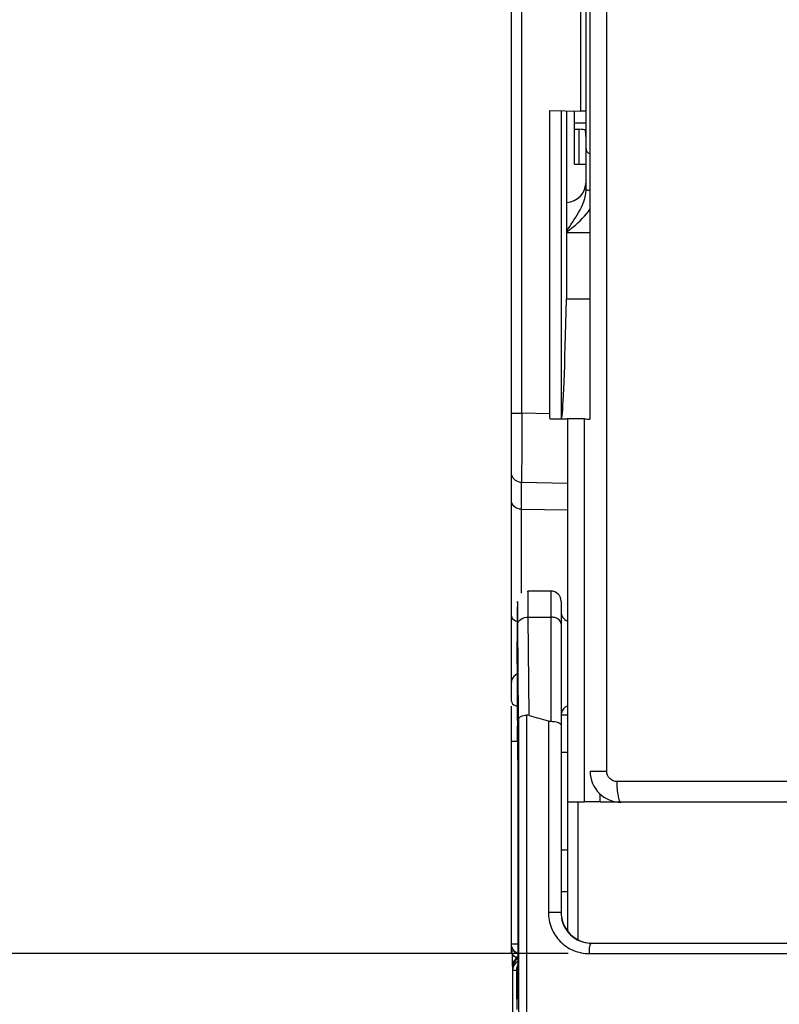
# Model space of a CAD drawing. Units: millimetres. Extents: x 0 to 420, y 0 to 297.
# Drawn here: x 46 to 53, y 129 to 138 of the extents above; entities that cross this region are included whole.
import ezdxf

# ---------------------------------------------------------------- set-up
doc = ezdxf.new("R2010")
doc.units = ezdxf.units.MM
doc.header["$LTSCALE"] = 23.1
doc.layers.get('0').update_dxf_attribs({"linetype": 'CONTINUOUS'})
for name, color, linetype in [('ACHSEN', 7, 'CONTINUOUS'), ('RADIEN', 7, 'CONTINUOUS'), ('REF_MASSE', 7, 'CONTINUOUS')]:
    doc.layers.add(name, color=color, linetype=linetype)
doc.styles.get("Standard").update_dxf_attribs({"font": 'txt', "width": 0.7})
doc.dimstyles.new('DIMSTYLE_3', dxfattribs={"dimtxt": 3.5, "dimasz": 3.5, "dimexe": 1.5, "dimexo": 0.2, "dimgap": 0.875, "dimtad": 1, "dimdec": 0, "dimlfac": 5, "dimdsep": 46, "dimtxsty": 'STANDARD', "dimblk": '_FILLED', "dimblk1": '_FILLED', "dimblk2": '_FILLED', "dimcen": 0.09, "dimclrt": 5, "dimadec": 0, "dimazin": 0, "dimtp": 0.8, "dimtm": 0.8, "dimtfac": 1, "dimtdec": 0, "dimtofl": 0, "dimtmove": 0, "dimatfit": 3, "dimldrblk": '_FILLED', "dimfxl": 1, "dimtolj": 1, "dimarcsym": 0})
doc.dimstyles.new('DIMSTYLE_4', dxfattribs={"dimtxt": 3.5, "dimasz": 3.5, "dimexe": 1.5, "dimexo": 0.2, "dimgap": 0.875, "dimtad": 1, "dimdec": 0, "dimlfac": 5, "dimdsep": 46, "dimtxsty": 'STANDARD', "dimblk": '_FILLED', "dimblk1": '_FILLED', "dimblk2": '_FILLED', "dimcen": 0.09, "dimclrt": 5, "dimadec": 0, "dimazin": 0, "dimtp": 0.5, "dimtm": 0.5, "dimtfac": 1, "dimtdec": 0, "dimtofl": 0, "dimtmove": 0, "dimatfit": 3, "dimldrblk": '_FILLED', "dimfxl": 1, "dimtolj": 1, "dimarcsym": 0})

# ---------------------------------------------------------------- blocks, each defined once
blk = doc.blocks.new('_FILLED')
at = {"color": 0, "linetype": 'BYBLOCK'}
blk.add_solid([(0, 0), (-1, 0.1429), (-1, -0.1429)], dxfattribs=at)
blk = doc.blocks.new('*D2')
at = {"layer": 'REF_MASSE', "color": 2, "linetype": 'CONTINUOUS'}
for p, q in [((51.2511, 243.164), (34.2711, 243.164)), ((35.7711, 243.164), (35.7711, 169.0337)), ((35.7711, 94.9033), (35.7711, 169.0337)), ((50.7211, 94.9033), (34.2711, 94.9033))]:
    blk.add_line(p, q, dxfattribs=at)
at = {"layer": 'REF_MASSE', "color": 2, "linetype": 'CONTINUOUS', "xscale": 3.5, "yscale": 3.5, "zscale": 3.5}
for p, rotation in [((35.7711, 243.164), 90), ((35.7711, 94.9033), 270)]:
    blk.add_blockref('_FILLED', p, dxfattribs=dict(at, rotation=rotation))
at = {"layer": 'REF_MASSE', "color": 5, "linetype": 'CONTINUOUS', "insert": (31.3961, 171.7962), "char_height": 3.5, "width": 11.25, "attachment_point": 2, "rotation": 90, "line_spacing_factor": 0.9}
blk.add_mtext('741', dxfattribs=at)
blk = doc.blocks.new('*D14')
at = {"layer": 'REF_MASSE', "color": 2, "linetype": 'CONTINUOUS'}
for p, q in [((43.5671, 186.123), (39.3111, 186.123)), ((40.8111, 186.123), (40.8111, 157.643)), ((40.8111, 129.163), (40.8111, 157.643)), ((51.3602, 129.163), (39.3111, 129.163))]:
    blk.add_line(p, q, dxfattribs=at)
at = {"layer": 'REF_MASSE', "color": 2, "linetype": 'CONTINUOUS', "xscale": 3.5, "yscale": 3.5, "zscale": 3.5}
for p, rotation in [((40.8111, 186.123), 90), ((40.8111, 129.163), 270)]:
    blk.add_blockref('_FILLED', p, dxfattribs=dict(at, rotation=rotation))
at = {"layer": 'REF_MASSE', "color": 5, "linetype": 'CONTINUOUS', "insert": (36.4361, 158.7745), "char_height": 3.5, "width": 12, "attachment_point": 2, "rotation": 90, "line_spacing_factor": 0.9}
blk.add_mtext('285', dxfattribs=at)

msp = doc.modelspace()

# ---------------------------------------------------------------- linework, layer by layer
at = {"color": 7, "linetype": 'CONTINUOUS'}
for p, q in [((51.48111, 137.29595), (51.48111, 138.80455)), ((51.17982, 137.30121), (51.48111, 137.29595)), ((51.29198, 137.29925), (51.29198, 134.32197)), ((51.34333, 137.29835), (51.34333, 135.48303)), ((51.42111, 136.78303), (51.42111, 137.29699)), ((51.42111, 137.18303), (51.52163, 137.18303)), ((51.42111, 136.78303), (51.53111, 136.78303)), ((51.34172, 135.48303), (51.57111, 135.48303)), ((51.5173, 130.62914), (51.5173, 134.32406)), ((51.66629, 130.62659), (51.66629, 130.70431)), ((51.35111, 130.62914), (51.5173, 130.62914)), ((51.35111, 130.62216), (51.35111, 129.38353)), ((51.66629, 130.62659), (51.5173, 130.62914)), ((51.66629, 130.62659), (51.66985, 130.62303)), ((51.6702, 130.62338), (51.66985, 130.62303)), ((51.87111, 130.62303), (51.66985, 130.62303))]:
    msp.add_line(p, q, dxfattribs=at)
at = {"color": 9, "linetype": 'CONTINUOUS'}
msp.add_line((51.45111, 130.62303), (51.45111, 129.29806), dxfattribs=at)
at = {"color": 7, "linetype": 'CONTINUOUS'}
for centre, ratio, start_param, end_param in [((51.29157, 149.12303), 0.0087269, -3.0971126, -2.7428527), ((51.64638, 149.12303), 0.5095254, -3.1587103, -3.1515745)]:
    msp.add_ellipse(centre, major_axis=(0, 14.80114), ratio=ratio, start_param=start_param, end_param=end_param, dxfattribs=at)
at = {"layer": 'ACHSEN', "color": 7, "linetype": 'CONTINUOUS'}
for p, q in [((51.19111, 132.66303), (50.97024, 132.66303)), ((51.35111, 131.46303), (51.29111, 131.46303)), ((51.35111, 131.10303), (51.29111, 131.10303))]:
    msp.add_line(p, q, dxfattribs=at)
at = {"layer": 'RADIEN', "color": 7, "linetype": 'CONTINUOUS'}
for p, q in [((51.53111, 136.53716), (51.53111, 163.46298)), ((50.81111, 131.59941), (50.81111, 156.20414)), ((51.57111, 134.32406), (51.57111, 139.55458)), ((51.17982, 137.30121), (51.17982, 134.37411)), ((51.53111, 137.29507), (51.48111, 137.29595)), ((51.42111, 137.11997), (51.46163, 137.11997)), ((51.52163, 137.11372), (51.52897, 137.02528)), ((51.18049, 134.32403), (51.35111, 134.32405)), ((51.35111, 134.33115), (51.35111, 130.62914)), ((51.5173, 134.32406), (51.35111, 134.32406)), ((50.90936, 133.45158), (51.35111, 133.44503)), ((51.29111, 132.563), (51.29111, 129.56303)), ((50.86669, 132.40471), (50.86593, 132.30384)), ((50.86593, 132.30384), (50.86507, 132.06242)), ((50.86507, 132.06242), (50.86528, 131.77056)), ((50.86528, 131.77056), (50.86627, 131.57115)), ((50.86627, 131.57115), (50.86722, 131.47238)), ((50.81111, 129.18772), (50.81111, 131.55277)), ((50.86722, 131.47238), (50.86798, 131.4207)), ((50.86798, 131.4207), (50.8684, 131.39998)), ((50.8684, 131.39998), (50.86885, 131.38294)), ((50.86885, 131.38294), (50.86909, 131.37573)), ((50.86928, 131.37104), (50.86975, 131.3554)), ((50.88093, 131.42987), (50.88093, 121.40303)), ((50.86975, 131.3554), (50.87006, 131.33961)), ((50.87006, 131.33961), (50.87054, 131.30704)), ((50.87054, 131.30704), (50.87111, 131.24736)), ((50.83967, 131.21353), (50.88364, 131.21483)), ((50.87111, 131.24736), (50.87158, 131.1695)), ((50.87158, 131.1695), (50.87189, 131.07492)), ((50.87189, 131.07492), (50.87199, 130.98323)), ((50.87198, 130.98323), (50.87198, 128.82303)), ((59.67109, 130.62303), (51.87111, 130.62303)), ((51.29111, 130.16303), (51.33112, 130.16303)), ((51.29111, 129.76303), (51.33112, 129.76303)), ((51.58128, 129.26303), (59.96094, 129.26303)), ((50.82111, 129.04051), (50.82111, 129.15394)), ((50.82111, 129.02501), (50.82111, 95.13561)), ((50.87198, 128.82214), (50.87198, 128.82303)), ((50.87048, 128.72303), (50.86325, 128.72303))]:
    msp.add_line(p, q, dxfattribs=at)
at = {"layer": 'RADIEN', "color": 9, "linetype": 'CONTINUOUS'}
for p, q in [((50.91111, 134.37901), (50.91111, 156.12303)), ((51.7307, 130.92303), (51.7307, 139.45797)), ((51.46163, 137.11997), (51.46163, 136.78303)), ((51.57111, 136.12102), (51.34333, 136.12102)), ((50.81111, 134.37901), (50.91111, 134.37901)), ((50.91111, 134.37859), (50.91081, 134.26663)), ((51.17982, 134.37411), (50.91111, 134.37901)), ((50.91081, 134.26663), (50.91053, 134.15743)), ((50.91053, 134.15743), (50.91026, 134.05372)), ((50.91026, 134.05372), (50.91001, 133.9585)), ((50.91001, 133.9585), (50.90961, 133.80359)), ((50.90946, 133.74874), (50.90936, 133.70972)), ((50.90961, 133.80359), (50.90946, 133.74874)), ((51.35111, 133.70155), (50.90936, 133.70962)), ((50.90936, 132.64236), (50.90936, 133.70962)), ((51.19111, 132.66303), (51.19111, 131.40486)), ((50.97426, 132.41084), (51.19111, 132.41084)), ((50.98115, 131.46235), (50.97426, 132.41084)), ((50.88093, 131.42987), (50.87427, 132.34687)), ((50.95685, 131.4649), (50.95685, 121.40303)), ((50.8692, 131.37515), (50.86928, 131.37104)), ((50.8692, 131.37515), (50.86966, 131.36047)), ((51.16809, 131.40809), (51.16809, 129.56293)), ((50.87006, 131.21609), (50.87006, 131.33983)), ((50.87131, 131.22037), (50.87134, 131.21494)), ((50.87196, 131.03189), (50.87199, 130.98323)), ((51.57111, 130.92303), (51.7307, 130.92303)), ((55.27111, 130.82303), (51.83171, 130.82303)), ((51.28899, 129.56303), (51.29111, 129.56303)), ((50.81111, 129.25648), (50.87198, 129.25648)), ((50.81111, 129.18772), (50.83681, 129.18772)), ((51.56022, 129.16303), (59.98199, 129.16303)), ((50.86041, 128.99883), (50.87198, 128.99883)), ((50.86041, 128.99883), (50.86041, 128.72303))]:
    msp.add_line(p, q, dxfattribs=at)
at = {"layer": 'RADIEN', "color": 7, "linetype": 'CONTINUOUS'}
for centre, radius, start, end in [((51.33111, 136.61303), 0.2, 273.517367, 360), ((51.19111, 132.56303), 0.1, 359.999618, 90), ((51.39111, 132.46303), 0.1, 180, 246.373185), ((51.39111, 131.46303), 0.1, 113.626815, 168.75), ((51.87111, 130.92303), 0.3, 180, 270), ((51.59111, 129.56303), 0.3, 180, 270), ((50.92049, 129.00027), 0.09938, 119.228384, 180.055392), ((50.92174, 128.99818), 0.10065, 119.640324, 168.75382), ((50.92215, 129.02439), 0.10127, 119.701835, 136.390598), ((50.92131, 129.02498), 0.1002, 174.269402, 179.983945), ((50.92131, 128.99828), 0.1002, 174.269402, 179.983945), ((50.92159, 129.02498), 0.10048, 168.78968, 174.281657), ((50.92159, 128.99827), 0.10048, 168.78968, 174.281657), ((50.92127, 129.02501), 0.10016, 163.466172, 168.775643)]:
    msp.add_arc(centre, radius, start, end, dxfattribs=at)
at = {"layer": 'RADIEN', "color": 9, "linetype": 'CONTINUOUS'}
for centre, radius, start, end in [((58.79347, 131.56403), 7.92676, 180.793, 181.040501), ((48.26392, 131.29683), 2.60652, 0.928742, 1.398949), ((45.53348, 131.24872), 5.33737, 0.805241, 0.970054), ((38.37602, 131.15371), 12.49546, 0.305648, 0.779622), ((16.26083, 131.00621), 34.61115, 0.042508, 0.345539), ((51.58133, 129.5503), 0.28727, 263.427323, 269.990372), ((51.02466, 128.99795), 0.16425, 176.235021, 179.692967), ((51.02238, 128.99814), 0.16196, 172.890194, 176.248315)]:
    msp.add_arc(centre, radius, start, end, dxfattribs=at)
at = {"layer": 'RADIEN', "color": 7, "linetype": 'CONTINUOUS'}
for centre, major_axis, ratio, start_param, end_param in [((51.46163, 137.11366), (0.06, 0), 0.1051042, 0.0087266, 1.5707963), ((51.44154, 134.36933), (-0.00208, 0.70013), 0.3738022, 1.5628637, 1.634432), ((55.77111, 154.79203), (0, 24.029), 0.8323276, -3.3834412, -3.3738252), ((51.19111, 131.52501), (0, 0.12014), 0.8323276, -3.3738252, -3.1415927), ((51.3311, 130.08302), (0.05659, 0.05659), 0.9996955, 0.531686, 0.7852459), ((51.3311, 129.84304), (-0.05659, 0.05659), 0.9996955, 2.3563468, 2.6099067), ((50.92111, 129.04051), (0, 0.1), 0.9999619, 0.5362799, 1.5707963), ((50.92111, 129.02726), (0, 0.1), 0.9999619, 0.5162517, 1.5707963), ((50.86325, 128.62303), (0, 0.1), 0.0087269, 6.2831853, 7.8539816)]:
    msp.add_ellipse(centre, major_axis=major_axis, ratio=ratio, start_param=start_param, end_param=end_param, dxfattribs=at)
at = {"layer": 'RADIEN', "color": 9, "linetype": 'CONTINUOUS'}
for points, knots in [([(51.53111, 136.93289), (51.53111, 136.92809), (51.53545, 136.90605), (51.55541, 136.89067), (51.57087, 136.88345)], [0, 0, 0, 0, 0.2197191, 1, 1, 1, 1]), ([(51.34336, 136.13864), (51.38383, 136.19696), (51.46704, 136.31699), (51.53111, 136.46006), (51.53111, 136.53716)], [0, 0, 0, 0, 0.4793592, 1, 1, 1, 1]), ([(51.53111, 136.53716), (51.53111, 136.53618), (51.53632, 136.53575), (51.5425, 136.53436), (51.55563, 136.53363), (51.56506, 136.53308), (51.57058, 136.53285)], [0, 0, 0, 0, 0.073504, 0.2702149, 0.5843242, 1, 1, 1, 1]), ([(51.34333, 136.12984), (51.36428, 136.14508), (51.4487, 136.20923), (51.52738, 136.2844), (51.57118, 136.35177)], [0, 0, 0, 0, 0.2438598, 1, 1, 1, 1]), ([(50.81449, 133.78075), (50.81338, 133.78474), (50.81169, 133.79285), (50.81111, 133.80111), (50.81111, 133.80522)], [0, 0, 0, 0, 0.5020889, 1, 1, 1, 1]), ([(50.97426, 132.41084), (50.97404, 132.44626), (50.97368, 132.49618), (50.97301, 132.55817), (50.97254, 132.59435), (50.97198, 132.62283), (50.97162, 132.64193), (50.97107, 132.65277), (50.97103, 132.65842), (50.97039, 132.66084), (50.9706, 132.66302), (50.97024, 132.66303)], [0, 0, 0, 0, 0.4211979, 0.5935557, 0.7374071, 0.8511077, 0.9333679, 0.9623812, 0.9831616, 0.9956804, 1, 1, 1, 1]), ([(50.87427, 132.34687), (50.87374, 132.41892), (50.87028, 132.6894), (50.86379, 132.182), (50.86524, 131.92306), (50.86551, 131.59457), (50.86747, 131.45432)], [0, 0, 0, 0, 0.1631515, 0.318162, 0.6823945, 1, 1, 1, 1]), ([(50.81111, 132.41947), (50.81111, 132.41443), (50.81873, 132.38893), (50.84644, 132.37672), (50.86612, 132.37142)], [0, 0, 0, 0, 0.1980542, 1, 1, 1, 1]), ([(50.87427, 132.34687), (50.87446, 132.36483), (50.9066, 132.40337), (50.94994, 132.41074), (50.97426, 132.41084)], [0, 0, 0, 0, 0.4248416, 1, 1, 1, 1]), ([(51.29111, 132.34687), (51.29111, 132.36483), (51.26832, 132.39265), (51.22881, 132.40758), (51.20397, 132.41084), (51.19111, 132.41084)], [0, 0, 0, 0, 0.421843, 0.6980251, 1, 1, 1, 1]), ([(50.86801, 131.42009), (50.8681, 131.41534), (50.86841, 131.40036), (50.86876, 131.38538), (50.8692, 131.37515)], [0, 0, 0, 0, 0.3168839, 1, 1, 1, 1]), ([(51.83171, 130.82303), (51.80621, 130.82303), (51.75281, 130.84389), (51.7307, 130.89725), (51.7307, 130.92303)], [0, 0, 0, 0, 0.4973012, 1, 1, 1, 1]), ([(51.85141, 130.64983), (51.84787, 130.66017), (51.83459, 130.71706), (51.83171, 130.77573), (51.83171, 130.82303)], [0, 0, 0, 0, 0.1877289, 1, 1, 1, 1]), ([(51.87111, 130.62303), (51.86396, 130.62303), (51.8566, 130.63615), (51.85275, 130.6459), (51.85141, 130.64983)], [0, 0, 0, 0, 0.632884, 1, 1, 1, 1]), ([(51.16792, 129.56284), (51.16794, 129.51075), (51.18853, 129.40589), (51.27547, 129.27293), (51.40587, 129.18385), (51.50924, 129.16303), (51.56022, 129.16303)], [0, 0, 0, 0, 0.2528176, 0.5038311, 0.7525617, 1, 1, 1, 1]), ([(51.16809, 129.56293), (51.18129, 129.56333), (51.2216, 129.56382), (51.2619, 129.56305), (51.28899, 129.56303)], [0, 0, 0, 0, 0.3277459, 1, 1, 1, 1]), ([(51.28899, 129.56303), (51.28814, 129.49201), (51.34066, 129.34537), (51.47889, 129.27293), (51.54845, 129.26492)], [0, 0, 0, 0, 0.5035565, 1, 1, 1, 1]), ([(51.56958, 129.24617), (51.56793, 129.24094), (51.56173, 129.21363), (51.56022, 129.18549), (51.56022, 129.16303)], [0, 0, 0, 0, 0.1962204, 1, 1, 1, 1]), ([(51.58127, 129.26303), (51.58019, 129.26303), (51.57334, 129.25987), (51.57138, 129.25189), (51.56958, 129.24617)], [0, 0, 0, 0, 0.1537971, 1, 1, 1, 1]), ([(50.824, 129.02514), (50.82328, 129.02512), (50.82267, 129.0248), (50.82111, 129.02526), (50.82111, 129.02501)], [0, 0, 0, 0, 0.7449501, 1, 1, 1, 1]), ([(50.86041, 128.99883), (50.85539, 128.99879), (50.84641, 128.99843), (50.83323, 128.9993), (50.82727, 128.99725), (50.82111, 128.9993), (50.82111, 128.99831)], [0, 0, 0, 0, 0.3834653, 0.7081867, 0.9239846, 1, 1, 1, 1])]:
    msp.add_open_spline(points, degree=3, knots=knots, dxfattribs=at)
for points in [[(50.90936, 133.70962), (50.86984, 133.71028), (50.82506, 133.74266), (50.81449, 133.78075)], [(50.87198, 129.05685), (50.86663, 129.04463), (50.86332, 129.03142), (50.86166, 129.01818)]]:
    msp.add_open_spline(points, degree=3, dxfattribs=at)
at = {"layer": 'RADIEN', "color": 7, "linetype": 'CONTINUOUS'}
for points, knots in [([(50.90936, 133.45158), (50.8842, 133.45195), (50.83518, 133.46748), (50.81111, 133.51486), (50.81111, 133.5364)], [0, 0, 0, 0, 0.5388118, 1, 1, 1, 1]), ([(50.8151, 131.80797), (50.81379, 131.80414), (50.8118, 131.79634), (50.81111, 131.78831), (50.81111, 131.78433)], [0, 0, 0, 0, 0.5046462, 1, 1, 1, 1]), ([(50.81111, 131.59941), (50.81111, 131.58098), (50.83609, 131.55629), (50.86207, 131.55288), (50.87006, 131.55277)], [0, 0, 0, 0, 0.6976794, 1, 1, 1, 1]), ([(50.88093, 131.42987), (50.88117, 131.43991), (50.91137, 131.45974), (50.93803, 131.46315), (50.95685, 131.4649)], [0, 0, 0, 0, 0.3471262, 1, 1, 1, 1]), ([(51.19111, 131.40486), (51.21533, 131.40486), (51.24821, 131.40309), (51.29111, 131.38128), (51.29111, 131.36869)], [0, 0, 0, 0, 0.6579836, 1, 1, 1, 1]), ([(50.81111, 131.21609), (50.81111, 131.2135), (50.82603, 131.21421), (50.83262, 131.21338), (50.83967, 131.21353)], [0, 0, 0, 0, 0.2690611, 1, 1, 1, 1]), ([(50.81323, 129.17202), (50.81253, 129.17458), (50.81147, 129.17978), (50.81111, 129.18508), (50.81111, 129.18772)], [0, 0, 0, 0, 0.5017787, 1, 1, 1, 1]), ([(50.87198, 128.82211), (50.87188, 128.81029), (50.87174, 128.79295), (50.87148, 128.77065), (50.8714, 128.7557), (50.87094, 128.74332), (50.87145, 128.73257), (50.86992, 128.72784), (50.87127, 128.72303), (50.87048, 128.72303)], [0, 0, 0, 0, 0.3576628, 0.5245193, 0.6763364, 0.8069283, 0.9093398, 0.976121, 1, 1, 1, 1])]:
    msp.add_open_spline(points, degree=3, knots=knots, dxfattribs=at)
for points in [[(50.86483, 131.86082), (50.84281, 131.85079), (50.8229, 131.83086), (50.8151, 131.80797)], [(50.98115, 131.46235), (50.97334, 131.46466), (50.96496, 131.46565), (50.95685, 131.4649)], [(50.87184, 129.16451), (50.83806, 129.17895), (50.81111, 129.21974), (50.81111, 129.25648)], [(50.87184, 129.16198), (50.83806, 129.17641), (50.81111, 129.21721), (50.81111, 129.25394)], [(50.81111, 129.1862), (50.81111, 129.17089), (50.81785, 129.15459), (50.82868, 129.14377)], [(50.84174, 129.1354), (50.82824, 129.14295), (50.81729, 129.15709), (50.81323, 129.17202)], [(50.84882, 129.09425), (50.83801, 129.08288), (50.82971, 129.06856), (50.82525, 129.05352)], [(50.82868, 129.14377), (50.83599, 129.13645), (50.84559, 129.13096), (50.85559, 129.12827)], [(50.87111, 129.12772), (50.86099, 129.12772), (50.85057, 129.13047), (50.84174, 129.1354)]]:
    msp.add_open_spline(points, degree=3, dxfattribs=at)

# ---------------------------------------------------------------- dimensions: what is measured, and where the dimension line sits
at = {"layer": 'REF_MASSE', "color": 2, "linetype": 'CONTINUOUS'}
for base, p1, p2, dimstyle, picture, middle in [((35.77111, 94.90333), (51.45111, 243.16404), (50.92111, 94.90333), 'DIMSTYLE_3', '*D2', (35.77111, 171.79617)), ((40.81111, 129.16303), (43.76709, 186.12303), (51.56022, 129.16303), 'DIMSTYLE_4', '*D14', (40.81111, 158.77454))]:
    dim = msp.add_linear_dim(base=base, p1=p1, p2=p2, angle=270, dimstyle=dimstyle, dxfattribs=at)
    dim.commit()
    dim.dimension.update_dxf_attribs({"geometry": picture, "text_midpoint": middle, "dimtype": 160})

doc.saveas('drawing.dxf')
